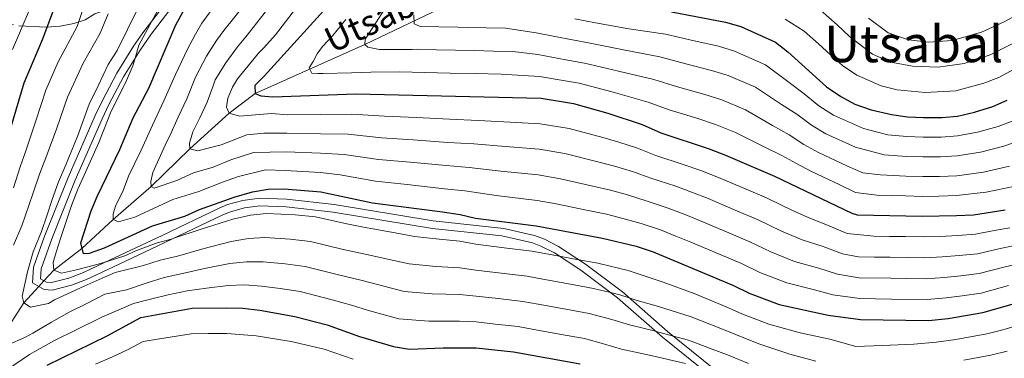
# Model space of a CAD drawing. Extents: x 592449 to 596945, y 770513 to 773545.
# Drawn here: x 595091 to 595401, y 772969 to 773076 of the extents above; entities that cross this region are included whole.
import ezdxf
from ezdxf.enums import TextEntityAlignment as Align

# ---------------------------------------------------------------- set-up
doc = ezdxf.new("R2010")
doc.units = 0
doc.header["$MEASUREMENT"] = 0
doc.linetypes.add('DGN Style 3', pattern=[59.354736, 42.39624, -16.958496])
for name, color, linetype in [('Nivel 11', 7, 'Continuous'), ('Nivel 21', 7, 'Continuous'), ('Nivel 35', 7, 'Continuous'), ('Nivel 4', 7, 'Continuous'), ('Nivel 43', 7, 'Continuous'), ('Nivel 45', 7, 'Continuous'), ('Nivel 5', 7, 'Continuous'), ('Nivel 57', 7, 'Continuous'), ('Nivel 61', 7, 'Continuous'), ('Nivel 63', 7, 'Continuous')]:
    doc.layers.add(name, color=color, linetype=linetype)
doc.styles.add('Style-times', font='times.shx', dxfattribs={"bigfont": 'timesbig.shx'})
doc.styles.add('Style-timesi', font='timesi.shx', dxfattribs={"bigfont": 'timesibig.shx'})
doc.linetypes.add('5zonar', pattern='A,-5,[1,dgnlstyle.shx,S=0.08,R=0,X=0,Y=0],-5', length=10)

msp = doc.modelspace()

# ---------------------------------------------------------------- linework, layer by layer
at = {"layer": 'Nivel 11', "color": 142, "linetype": 'DGN Style 3', "lineweight": 13}
msp.add_polyline3d([(595084.685, 772974.267, 865), (595092.72, 772986.678, 860), (595097.408, 772991.81, 857.512), (595099.064, 772993.623, 856.633), (595102.143, 772996.993, 855), (595110.994, 773003.728, 850), (595120.825, 773012.911, 845), (595132.785, 773023.291, 840), (595144.994, 773035.085, 835), (595157.371, 773046.281, 830), (595165.553, 773052.528, 825), (595200.015, 773067.954, 815), (595231.322, 773082.906, 805)], dxfattribs=at)
at = {"layer": 'Nivel 21', "color": 19, "linetype": 'DGN Style 3', "lineweight": 0}
for points in [[(595127.255, 773067.402, 855.126), (595130.16, 773071.571, 854.624), (595160.014, 773110.685, 850)], [(595308.843, 772963.72, 870), (595293.758, 772975.875, 865.074), (595279.56, 772988.232, 860), (595268.038, 772996.906, 856.251), (595259.709, 773002.365, 853.799), (595255.451, 773004.546, 852.925), (595252.793, 773005.534, 852.752), (595243.133, 773007.751, 852.752), (595221.293, 773010.03, 852.731), (595190.074, 773015.227, 852.327), (595175.241, 773016.896, 852.698), (595166.993, 773017.164, 852.61), (595162.147, 773016.531, 852.31), (595157.431, 773015.207, 852.187), (595155.173, 773014.271, 852.302), (595132.745, 773003.553, 854.98), (595119.13, 772997.139, 857.194), (595112.422, 772993.999, 857.697), (595107.75, 772992.22, 857.697), (595101.603, 772990.628, 857.697), (595099.104, 772990.822, 857.697), (595095.431, 772992.962, 857.697), (595095.82, 772997.932, 857.697), (595099.141, 773007.362, 857.697), (595106.686, 773026.081, 857.697), (595115.193, 773045.567, 857.697), (595117.356, 773050.116, 857.514), (595121.99, 773058.909, 856.42), (595127.255, 773067.402, 855.126)]]:
    msp.add_polyline3d(points, dxfattribs=at)
at = {"layer": 'Nivel 21', "color": 19, "linetype": 'Continuous', "lineweight": 0}
msp.add_polyline3d([(595310.4, 772965.547, 870), (595295.306, 772977.709, 865.076), (595281.081, 772990.089, 860), (595269.44, 772998.856, 856.268), (595260.932, 773004.434, 853.799), (595256.552, 773006.688, 852.94), (595253.482, 773007.839, 852.752), (595243.738, 773010.09, 852.752), (595221.564, 773012.417, 852.731), (595190.399, 773017.606, 852.327), (595175.414, 773019.291, 852.698), (595166.876, 773019.569, 852.61), (595161.664, 773018.888, 852.31), (595156.847, 773017.553, 852.187), (595154.196, 773016.464, 852.302), (595136.247, 773007.871, 854.364), (595118.109, 772999.312, 857.194), (595111.485, 772996.21, 857.697), (595106.913, 772994.473, 857.697), (595101.392, 772993.051, 857.697), (595099.837, 772993.173, 857.697), (595097.942, 772994.277, 857.697), (595098.187, 772997.419, 857.697), (595101.511, 773006.848, 857.697), (595108.925, 773025.213, 857.697), (595117.376, 773044.568, 857.697), (595119.503, 773049.041, 857.514), (595124.111, 773057.78, 856.411), (595129.318, 773066.166, 855.115), (595132.802, 773071.122, 854.509), (595161.957, 773109.274, 850)], dxfattribs=at)
at = {"layer": 'Nivel 35', "color": 92, "linetype": '5zonar', "lineweight": 0, "ltscale": 0.5}
msp.add_polyline3d([(595091.173, 773073.793, 892.65), (595099.84, 773073.347, 887.553), (595104.15, 773073.684, 885.018), (595108.426, 773074.507, 882.495), (595112.03, 773075.651, 880.362), (595115.089, 773077.517, 879.133)], dxfattribs=at)
at = {"layer": 'Nivel 4', "color": 25, "linetype": 'Continuous', "lineweight": 30, "flags": 128}
for points, elevation in [([(595161.147, 773258.42), (595163.36, 773251.763), (595164.58, 773246.459), (595168.467, 773220.869), (595168.382, 773215.381), (595167.657, 773210.423), (595166.048, 773205.297), (595163.52, 773200.94), (595158.396, 773190.35), (595156.206, 773185.016), (595154.679, 773180.254), (595150.608, 773165.49), (595146.623, 773155.887), (595139.887, 773141.516), (595131.635, 773128.884), (595124.724, 773120.51), (595121.811, 773116.31), (595114.406, 773102.76), (595109.108, 773093.941), (595102.529, 773079.974), (595098.626, 773069.608), (595092.764, 773055.763), (595083.449, 773024.675)], 875), ([(595143.24, 773078.926), (595140.51, 773074.009), (595131.983, 773054.111), (595127.037, 773044.719), (595122.894, 773034.77), (595115.742, 773020.061), (595113.793, 773015.455), (595110.542, 773005.442), (595111.393, 773002.216), (595113.427, 773002.344), (595118.162, 773003.945), (595133.178, 773010.863), (595143.406, 773013.962), (595147.974, 773015.997), (595158.933, 773019.892), (595164.668, 773021.592), (595169.594, 773022.445), (595174.689, 773022.51), (595186.149, 773021.614), (595202.483, 773018.12), (595224.517, 773015.275), (595230.024, 773014.461), (595234.89, 773013.31), (595253.968, 773010.857), (595274.78, 773007.005), (595285.461, 773004.535), (595290.733, 773002.763), (595316.024, 772992.106), (595320.94, 772989.735), (595330.439, 772986.145), (595345.856, 772982.786), (595355.971, 772981.399), (595377.424, 772981.111), (595383.547, 772981.755), (595394.546, 772983.598), (595420.356, 772991.009)], 850), ([(595188.107, 773079.648), (595168.401, 773057.924), (595165.423, 773055.04), (595165.553, 773052.528), (595167.351, 773051.818), (595171.061, 773051.475), (595197.232, 773052.431), (595255.504, 773051.023), (595265.709, 773049.378), (595276.489, 773046.305), (595287.339, 773042.718), (595293.146, 773040.167), (595308.419, 773035.125), (595313.498, 773033.151), (595328.978, 773026.565), (595353.261, 773014.926), (595354.994, 773014.356), (595375.454, 773013.967), (595386.196, 773014.133), (595391.604, 773014.397), (595401.557, 773015.958)], 825), ([(595296.51, 773078.229), (595313.513, 773074.954), (595318.306, 773073.533), (595329.214, 773068.682), (595333.145, 773065.591), (595345.308, 773054.635), (595349.868, 773051.544), (595354.238, 773049.118), (595359.412, 773047.363), (595365.805, 773045.871), (595370.757, 773045.181), (595375.828, 773044.969), (595381.601, 773044.984), (595386.58, 773045.421), (595391.856, 773046.598), (595397.618, 773048.404), (595402.199, 773050.407)], 800), ([(595100.092, 772967.081), (595119.001, 772976.337), (595129.578, 772982.046), (595145.717, 772984.988), (595156.604, 772985.156), (595161.6, 772984.973), (595166.95, 772984.326), (595178.032, 772982.378), (595188.227, 772979.708), (595198.398, 772976.127), (595209.06, 772972.943), (595214.089, 772972.128), (595224.735, 772972.534), (595235.118, 772972.497), (595246.874, 772971.315), (595267.819, 772967.525)], 875)]:
    msp.add_lwpolyline(points, dxfattribs=dict(at, elevation=elevation))
at = {"layer": 'Nivel 5', "color": 25, "linetype": 'Continuous', "lineweight": 0, "flags": 128}
for points, elevation in [([(595150.419, 773258.271), (595151.609, 773255.038), (595153.022, 773250.246), (595154.369, 773243.922), (595156.825, 773229.6), (595158.017, 773219.708), (595158.151, 773215.648), (595157.5, 773210.647), (595156.284, 773207.581), (595153.019, 773201.526), (595151.78, 773198.573), (595147.906, 773189.15), (595142.663, 773169.37), (595141.048, 773164.539), (595134.693, 773150.444), (595117.851, 773119.221), (595115, 773114.602), (595108.512, 773106.391), (595102.633, 773097.32), (595097.948, 773088.027), (595094.44, 773078.619), (595089.13, 773066.393)], 880), ([(595134.957, 773092.376), (595122.151, 773066.058), (595119.223, 773061.639), (595116.101, 773054.96), (595113.327, 773049.136), (595109.693, 773039.335), (595105.921, 773030.107), (595103.68, 773024.762), (595101.655, 773019.143), (595100.055, 773014.405), (595098.262, 773009.099), (595095.688, 773002.712), (595093.939, 772996.456), (595092.213, 772988.824), (595092.72, 772986.678), (595094.819, 772985.342), (595100.468, 772986.419), (595102.366, 772987.597), (595111.672, 772991.904), (595116.449, 772994.028), (595121.471, 772996.216), (595130.445, 772998.408), (595135.672, 773000.053), (595141.064, 773001.382), (595149.07, 773003.624), (595158.001, 773005.997), (595163.44, 773006.944), (595168.536, 773007.197), (595176.553, 773006.656), (595182.902, 773005.919), (595192.847, 773003.596), (595201.641, 773001.706), (595206.799, 773000.554), (595214.039, 772998.896), (595222.344, 772998.092), (595229.908, 772997.683), (595234.981, 772996.984), (595242.921, 772996.018), (595251.13, 772995.04), (595256.048, 772994.137), (595265.883, 772992.333), (595271.995, 772991.213), (595277.354, 772989.892), (595280.321, 772989.161), (595283.206, 772988.239), (595285.787, 772987.415), (595292.482, 772985.507), (595302.75, 772982.283), (595311.545, 772978.804), (595316.436, 772976.793), (595323.983, 772973.8), (595333.827, 772970.504), (595341.914, 772968.35)], 860), ([(595174.103, 773085.124), (595162.622, 773070.357), (595159.943, 773067.153), (595156.309, 773062.177), (595152.947, 773056.77), (595152.344, 773054.923), (595150.415, 773049.809), (595148.117, 773044.877), (595145.938, 773040.437), (595144.858, 773036.927), (595144.994, 773035.085), (595147.518, 773034.489), (595154.806, 773036.419), (595156.694, 773037.101), (595162.905, 773039.473), (595168.248, 773040.068), (595175.509, 773039.998), (595186.09, 773039.858), (595194.754, 773039.685), (595205.33, 773038.561), (595215.295, 773037.903), (595226.14, 773037.133), (595234.341, 773036.662), (595244.269, 773035.802), (595254.889, 773034.956), (595262.979, 773033.605), (595273.38, 773031.033), (595278.653, 773029.643), (595284.263, 773027.982), (595290.072, 773025.914), (595297.877, 773023.324), (595303.187, 773021.403), (595308.078, 773019.442), (595317.284, 773015.54), (595323.796, 773012.781), (595331.173, 773009.239), (595337.678, 773006.506), (595344.291, 773004.358), (595350.299, 773002.07), (595355.384, 773001.173), (595360.383, 773001.088), (595365.383, 773001.004), (595376.242, 773000.824), (595381.69, 773001.128), (595387.108, 773001.512), (595392.78, 773002.077), (595399.588, 773003.645), (595404.519, 773004.669)], 835), ([(595112.803, 773083.366), (595109.556, 773073.541), (595103.59, 773062.461), (595099.618, 773053.554), (595096.493, 773043.9), (595093.322, 773034.438), (595091.618, 773029.463), (595089.517, 773022.831)], 870), ([(595165.604, 773084.793), (595155.623, 773072.306), (595153.343, 773069.153), (595150.264, 773064.303), (595146.709, 773057.635), (595144.013, 773050.822), (595141.289, 773045.073), (595138.645, 773039.175), (595137.781, 773037.398), (595134.818, 773030.925), (595133.305, 773027.719), (595132.651, 773024.826), (595132.785, 773023.291), (595133.711, 773022.745), (595140.909, 773025.124), (595146.128, 773027.529), (595152.264, 773029.388), (595157.832, 773031.613), (595165.022, 773033.966), (595170.18, 773034.057), (595175.236, 773034.168), (595186.109, 773033.777), (595193.515, 773033.313), (595204.381, 773031.747), (595214.33, 773030.882), (595225.599, 773029.847), (595232.902, 773029.262), (595242.796, 773028.092), (595254.582, 773026.923), (595261.614, 773025.719), (595271.825, 773023.398), (595277.362, 773022.097), (595282.726, 773020.614), (595288.535, 773018.787), (595295.496, 773016.47), (595300.571, 773014.542), (595305.368, 773012.587), (595314.577, 773008.692), (595321.205, 773005.889), (595327.762, 773002.737), (595335.265, 772999.719), (595342.93, 772997.577), (595348.818, 772995.642), (595355.58, 772994.581), (595365.578, 772994.424), (595370.577, 772994.346), (595376.636, 772994.253), (595382.309, 772994.67), (595387.565, 772995.201), (595393.369, 772995.917), (595401.111, 772997.882), (595406, 772999.025)], 840), ([(595152.826, 773080.183), (595148.783, 773074.602), (595146.743, 773071.153), (595144.218, 773066.43), (595140.471, 773058.5), (595136.833, 773050.254), (595133.201, 773042.588), (595129.676, 773034.724), (595125.704, 773026.554), (595124.015, 773022.028), (595121.593, 773017.095), (595120.874, 773014.693), (595120.825, 773012.911), (595122.49, 773012.125), (595127.64, 773013.661), (595134.905, 773017.008), (595139.653, 773019.196), (595147.835, 773021.675), (595155.258, 773024.642), (595160.257, 773026.419), (595168.785, 773028.461), (595174.962, 773028.339), (595186.129, 773027.695), (595192.276, 773026.94), (595203.432, 773024.933), (595213.365, 773023.86), (595225.058, 773022.561), (595231.463, 773021.861), (595241.322, 773020.382), (595254.275, 773018.89), (595260.249, 773017.833), (595270.271, 773015.762), (595276.071, 773014.551), (595281.188, 773013.246), (595286.998, 773011.661), (595293.114, 773009.616), (595297.955, 773007.681), (595302.658, 773005.733), (595311.87, 773001.844), (595318.614, 772998.997), (595324.351, 772996.236), (595332.852, 772992.932), (595341.569, 772990.796), (595347.337, 772989.214), (595355.775, 772987.99), (595360.774, 772987.916), (595365.774, 772987.844), (595377.03, 772987.682), (595382.928, 772988.212), (595388.021, 772988.891), (595393.957, 772989.757), (595402.634, 772992.119)], 845), ([(595178.264, 773079.105), (595171.887, 773070.935), (595168.208, 773066.857), (595166.543, 773065.153), (595164.257, 773062.368), (595159.995, 773057.114), (595158.417, 773054.46), (595156.968, 773051.009), (595156.558, 773048.18), (595157.371, 773046.281), (595160.572, 773045.383), (595170.708, 773046.195), (595175.783, 773045.827), (595186.07, 773045.94), (595195.993, 773046.058), (595206.279, 773045.375), (595216.26, 773044.925), (595226.681, 773044.419), (595235.78, 773044.063), (595245.743, 773043.512), (595255.196, 773042.989), (595264.344, 773041.491), (595274.934, 773038.669), (595279.944, 773037.189), (595285.801, 773035.35), (595291.609, 773033.04), (595300.259, 773030.178), (595305.803, 773028.264), (595310.788, 773026.296), (595319.991, 773022.388), (595326.387, 773019.673), (595334.584, 773015.74), (595340.091, 773013.293), (595345.652, 773011.139), (595351.78, 773008.498), (595360.188, 773007.674), (595365.187, 773007.584), (595370.186, 773007.495), (595375.848, 773007.395), (595381.071, 773007.586), (595386.652, 773007.822), (595392.192, 773008.237), (595398.065, 773009.408), (595403.038, 773010.313)], 830), ([(595206.384, 773079.121), (595203.467, 773074.737), (595200.126, 773069.552), (595200.015, 773067.954), (595201.005, 773067.039), (595204.635, 773066.329), (595214.9, 773066.379), (595216.588, 773066.441), (595222.586, 773066.296), (595228.584, 773066.151), (595234.582, 773066.006), (595240.58, 773065.861), (595246.579, 773065.717), (595254.45, 773064.734), (595263.298, 773063.091), (595269.165, 773062.046), (595279.821, 773059.573), (595291.007, 773056.922), (595298.419, 773054.635), (595306.989, 773052.2), (595312.373, 773050.488), (595319.784, 773047.363), (595328.363, 773042.439), (595333.616, 773039.498), (595338.214, 773036.495), (595342.744, 773033.962), (595351.972, 773029.697), (595356.761, 773027.558), (595362.317, 773026.904), (595370.297, 773026.514), (595375.603, 773026.367), (595380.912, 773026.42), (595386.349, 773026.648), (595394.668, 773027.741), (595402.891, 773029.665)], 815), ([(595343.398, 773078.723), (595348.691, 773074.081), (595352.565, 773070.469), (595359.79, 773064.928), (595365.516, 773062.419), (595372.323, 773061.11), (595380.44, 773060.795), (595388.584, 773061.953), (595396.815, 773064.651), (595404.528, 773068.584)], 790), ([(595119.264, 773077.54), (595116.732, 773071.53), (595111.406, 773062.05), (595106.473, 773051.345), (595103.093, 773041.617), (595099.622, 773032.272), (595097.649, 773027.112), (595095.586, 773020.987), (595092.123, 773010.927), (595089.512, 773004.864)], 865), ([(595134.783, 773078.51), (595133.133, 773075.466), (595128.953, 773067.755), (595127.743, 773063.63), (595127.039, 773061.228), (595124.741, 773055.863), (595120.182, 773046.927), (595116.293, 773037.052), (595112.221, 773027.941), (595109.711, 773022.411), (595107.724, 773017.299), (595106.151, 773012.552), (595104.402, 773007.27), (595102.961, 773002.59), (595101.941, 772999.326), (595102.143, 772996.993), (595104.546, 772996.027), (595109.269, 772997.107), (595116.137, 772998.816), (595118.966, 772999.716), (595124.815, 773001.578), (595127.71, 773002.912), (595134.425, 773005.458), (595139.513, 773006.847), (595139.913, 773006.978), (595148.522, 773009.81), (595158.467, 773012.944), (595164.054, 773014.268), (595169.065, 773014.821), (595178.113, 773014.388), (595184.525, 773013.766), (595194.387, 773011.559), (595199.631, 773010.437), (595209.599, 773008.696), (595215.699, 773007.547), (595223.43, 773006.683), (595229.966, 773006.072), (595234.935, 773005.147), (595243.864, 773004.026), (595252.549, 773002.948), (595261.272, 773001.34), (595262.382, 773001.136), (595267.3, 773000.23), (595267.361, 773000.218), (595273.387, 772999.109), (595282.891, 772996.848), (595288.26, 772995.089), (595293.911, 772993.164), (595303.652, 772989.61), (595313.784, 772985.455), (595318.688, 772983.264), (595327.211, 772979.972), (595337.018, 772977.26), (595346.361, 772975.228), (595354.573, 772972.989), (595362.815, 772973.278), (595372.786, 772973.727), (595379.855, 772974.268), (595386.027, 772975.191), (595395.802, 772976.883), (595400.771, 772978.236), (595408.461, 772980.444)], 855), ([(595194.065, 773075.81), (595190, 773070.772), (595186.707, 773067.307), (595185.004, 773065.021), (595183.731, 773062.615), (595182.518, 773060.579), (595183.329, 773058.926), (595185.296, 773058.756), (595186.955, 773058.769), (595195.859, 773059.032), (595201.962, 773059.255), (595210.908, 773059.339), (595218.906, 773059.146), (595226.903, 773058.953), (595234.901, 773058.759), (595242.898, 773058.566), (595254.977, 773057.878), (595261.869, 773056.659), (595267.437, 773055.712), (595278.155, 773052.939), (595289.173, 773049.82), (595295.782, 773047.401), (595304.815, 773044.616), (595310.396, 773042.806), (595316.641, 773040.257), (595325.531, 773035.837), (595331.297, 773033.031), (595335.85, 773030.449), (595340.369, 773028.102), (595349.492, 773023.808), (595354.491, 773021.413), (595361.155, 773020.582), (595370.144, 773020.292), (595375.528, 773020.167), (595380.682, 773020.232), (595386.272, 773020.39), (595395.605, 773021.456), (595404.649, 773023.419)], 820), ([(595215.461, 773077.278), (595215.543, 773074.391), (595217.454, 773073.606), (595229.316, 773073.373), (595232.264, 773073.302), (595238.262, 773073.157), (595244.26, 773073.012), (595253.924, 773071.59), (595259.809, 773070.425), (595270.894, 773068.381), (595281.487, 773066.208), (595292.841, 773064.024), (595301.055, 773061.869), (595309.164, 773059.785), (595314.351, 773058.169), (595322.927, 773054.469), (595331.195, 773049.04), (595335.936, 773045.964), (595340.579, 773042.542), (595345.118, 773039.823), (595354.452, 773035.585), (595363.48, 773033.226), (595370.45, 773032.736), (595375.678, 773032.568), (595381.141, 773032.608), (595386.426, 773032.905), (595393.73, 773034.027), (595401.133, 773035.911), (595406.28, 773037.714)], 810), ([(595266.156, 773075.956), (595272.622, 773074.715), (595283.153, 773072.842), (595294.675, 773071.126), (595303.692, 773069.103), (595311.338, 773067.369), (595316.328, 773065.851), (595326.07, 773061.575), (595334.027, 773055.642), (595338.255, 773052.431), (595342.943, 773048.588), (595347.493, 773045.683), (595356.932, 773041.474), (595364.642, 773039.548), (595370.603, 773038.958), (595375.753, 773038.768), (595381.371, 773038.796), (595386.503, 773039.163), (595392.793, 773040.312), (595399.375, 773042.157), (595404.239, 773044.06)], 805), ([(595332.263, 773075.851), (595338.271, 773072.157), (595342.775, 773068.162), (595346.57, 773064.683), (595350.356, 773061.273), (595354.829, 773058.236), (595362.464, 773054.891), (595367.578, 773053.697), (595376.402, 773052.877), (595385.999, 773053.334), (595394.829, 773055.72), (595399.507, 773057.529), (595407.839, 773062.095)], 795), ([(595358.56, 773076.255), (595364.751, 773071.62), (595371.125, 773069.35), (595377.551, 773068.694), (595384.837, 773069.16), (595394.123, 773071.773), (595401.218, 773075.073), (595406.452, 773077.934)], 785), ([(595087.518, 772973.366), (595093.232, 772975.83), (595095.575, 772977.149), (595101.408, 772980.618), (595106.966, 772983.744), (595112.355, 772986.381), (595118.256, 772989.403), (595125.011, 772990.805), (595131.595, 772993.016), (595136.92, 772994.648), (595142.615, 772995.917), (595149.619, 772997.437), (595157.535, 772999.05), (595162.827, 772999.62), (595168.007, 772999.573), (595174.993, 772998.924), (595181.278, 772998.072), (595191.307, 772995.633), (595198.742, 772993.819), (595203.998, 772992.411), (595212.379, 772990.245), (595221.257, 772989.5), (595229.85, 772989.294), (595235.026, 772988.822), (595241.978, 772988.011), (595249.711, 772987.131), (595254.63, 772986.233), (595264.467, 772984.437), (595270.603, 772983.317), (595277.751, 772981.475), (595283.315, 772979.741), (595291.053, 772977.851), (595291.681, 772977.682), (595297.164, 772976.211), (595301.847, 772974.956), (595309.305, 772972.153), (595314.184, 772970.322), (595320.755, 772967.628)], 865), ([(595087.281, 772965.466), (595094.544, 772970.412), (595102.182, 772974.753), (595109.366, 772978.27), (595117.309, 772982.158), (595127.294, 772986.425), (595133.045, 772987.979), (595138.167, 772989.243), (595144.166, 772990.452), (595150.167, 772991.251), (595157.069, 772992.103), (595162.213, 772992.296), (595167.478, 772991.949), (595173.433, 772991.192), (595179.655, 772990.225), (595189.767, 772987.67), (595195.842, 772985.933), (595201.198, 772984.269), (595210.719, 772981.594), (595220.171, 772980.909), (595229.792, 772980.905), (595235.072, 772980.659), (595241.035, 772980.003), (595248.292, 772979.223), (595253.212, 772978.328), (595263.05, 772976.54), (595269.211, 772975.421), (595275.181, 772973.788), (595280.842, 772972.067), (595289.624, 772970.194), (595300.945, 772967.629)], 870), ([(595115.325, 772967.343), (595120.649, 772969.695), (595125.366, 772971.868), (595130.309, 772974.536), (595135.439, 772975.33), (595145.415, 772976.961), (595150.76, 772977.015), (595156.571, 772977.044), (595165.843, 772976.287), (595176.897, 772974.525), (595187.28, 772972.088), (595196.394, 772969.012)], 880), ([(595388.507, 772968.628), (595397.058, 772970.168), (595402.192, 772971.496)], 860)]:
    msp.add_lwpolyline(points, dxfattribs=dict(at, elevation=elevation))
at = {"layer": 'Nivel 57', "color": 92, "linetype": 'DGN Style 3', "lineweight": 0, "flags": 128}
msp.add_lwpolyline([(595699.412, 772571.268), (595703.762, 772567.052), (595718.924, 772552.364), (595727.746, 772545.765), (595732.481, 772544.172), (595736.254, 772543.912), (595757.518, 772542.8), (595773.041, 772542.627), (595813.377, 772530.023), (595845.81, 772520.164), (595850.79, 772519.913), (595872.243, 772516.505), (595877.778, 772515.655), (595889.056, 772514.311), (595899.045, 772513.782), (595915.787, 772513.611), (595920.552, 772513.731), (595925.876, 772513.866), (595934.197, 772514.077), (595947.55, 772514.018), (595968.557, 772514.749), (595974.798, 772515.136), (595979.755, 772515.813), (595991.313, 772519.173), (596001.301, 772522.995), (596006.096, 772526.049), (596022.791, 772534.551), (596033.613, 772539.944), (596047.749, 772545), (596053.485, 772546.455), (596069.054, 772553.168), (596088.849, 772562.916), (596098.015, 772566.823), (596102.456, 772569.182), (596105.853, 772573.6), (596116.667, 772591.924), (596122.269, 772606.898), (596125.56, 772616.44), (596127.078, 772622.176), (596128.943, 772632.004), (596129.44, 772636.977), (596129.774, 772649.089), (596129.617, 772659.079), (596125.238, 772695.394), (596123.709, 772705.438), (596122.467, 772720.36), (596122.018, 772730.637), (596122.215, 772769.479), (596122.954, 772784.41), (596125.608, 772810.038), (596126.339, 772813.505), (596128.138, 772818.169), (596130.301, 772822.807), (596132.755, 772827.164), (596134.926, 772829.751), (596142.288, 772836.382), (596145.711, 772839.992), (596150.789, 772847.162), (596153.421, 772852.18), (596154.932, 772856.914), (596157.342, 772870.455), (596159.599, 772885.189), (596160.88, 772895.664), (596161.97, 772912.807), (596162.019, 772927.593), (596161.723, 772933.442), (596161.261, 772937.796), (596160.995, 772940.117), (596159.888, 772949.786), (596157.511, 772969.375), (596156.881, 772974.111), (596155.752, 772980.09), (596155.171, 772984.93), (596154.63, 772994.879), (596154.589, 772999.841), (596154.663, 773005.184), (596155.733, 773009.777), (596157.191, 773012.783), (596159.626, 773017.004), (596162.447, 773021.037), (596165.668, 773024.868), (596168.375, 773027.733), (596175.474, 773034.731), (596181.761, 773040.58), (596183.485, 773045.125), (596185.936, 773059.888), (596187.668, 773065.758), (596189.627, 773070.269), (596192.192, 773074.701), (596194.464, 773077.032), (596196.47, 773078.19), (596201.111, 773079.501), (596205.491, 773078.785), (596223.282, 773070.042), (596235.319, 773063.897), (596251.349, 773055.718), (596268.679, 773047.041), (596285.405, 773038.772), (596301.057, 773030.888), (596309.248, 773025.785), (596325.576, 773014.872), (596333.898, 773010.452), (596340.083, 773007.996), (596349.152, 773005.173), (596358.518, 773002.871), (596363.782, 773001.738), (596371.572, 773000.179), (596400.858, 772994.737), (596406.388, 772994.348), (596409.375, 772993.904), (596419.199, 772991.266), (596424.124, 772990.143), (596429.005, 772989.804), (596432.03, 772990.298), (596436.683, 772992.203), (596441.142, 772994.794), (596445.934, 772998.078), (596462.039, 773006.847), (596466.774, 773009.044), (596471.593, 773010.957), (596497.868, 773023.146), (596499.036, 773023.875), (596501.718, 773028.029), (596502.338, 773033.562), (596502.248, 773035.522), (596501.727, 773045.294), (596501.662, 773050.358), (596503.069, 773056.58), (596506.926, 773070.683), (596507.799, 773074.378), (596507.788, 773078.009), (596506.221, 773082.377), (596504.119, 773086.693), (596501.844, 773089.955), (596500.055, 773090.957), (596495.639, 773092.933), (596490.965, 773094.649), (596485.65, 773096.192), (596479.624, 773098.804), (596475.462, 773101.255), (596471.591, 773104.202), (596468.007, 773107.706), (596466.809, 773111.374), (596466.923, 773114.136), (596467.68, 773119.035), (596469.182, 773123.835), (596471.215, 773126.854), (596474.318, 773128.742), (596478.996, 773130.407), (596498.791, 773134.866), (596508.698, 773136.238), (596513.679, 773136.377), (596528.086, 773135.1), (596537.982, 773135.006), (596542.928, 773135.371), (596546.584, 773137.49), (596547.549, 773140.123), (596547.166, 773145.099), (596543.824, 773155.179), (596542.937, 773159.28), (596542.534, 773164.332), (596543.414, 773169.216), (596545.475, 773173.394), (596548.411, 773177.477), (596552.133, 773181.654), (596555.875, 773184.8), (596559.977, 773190.431), (596561.729, 773195.004), (596561.885, 773200.761), (596562.492, 773206.088), (596563.597, 773210.911), (596565.639, 773213.239), (596568.794, 773213.96), (596573.706, 773212.422), (596581.821, 773206.797), (596585.557, 773203.827), (596589.517, 773200.194), (596592.353, 773197.985), (596600.35, 773192.399), (596604.59, 773189.865), (596609.981, 773187.092), (596619.133, 773183.27), (596628.45, 773179.976), (596633.534, 773178.43), (596638.66, 773176.501), (596647.29, 773172.232), (596651.619, 773169.509), (596654.871, 773166.043), (596658.075, 773160.799), (596662.416, 773152.097), (596664.516, 773146.224), (596666.505, 773141.916), (596669.965, 773137.922), (596673.662, 773136.818), (596688.699, 773140.777), (596698.281, 773143.602), (596703.069, 773144.716), (596707.856, 773145.084), (596713.995, 773143.476), (596733.063, 773138.035), (596734.696, 773138.929), (596734.479, 773154.261), (596734.118, 773179.672), (596733.923, 773193.377), (596733.704, 773208.823), (596733.521, 773221.719), (596733.352, 773233.666), (596733.182, 773245.596), (596733.015, 773257.343), (596732.853, 773268.76), (596732.69, 773280.27), (596711.128, 773279.97), (596672.376, 773279.431), (596545.575, 773277.668), (596521.958, 773277.34), (596499.765, 773277.031), (596476.501, 773276.708), (596453.94, 773276.394), (596438.262, 773276.176), (596422.583, 773275.958), (596406.276, 773275.731), (596390.674, 773275.514), (596376.038, 773275.311), (596366.179, 773275.174), (596356.191, 773275.035), (596343.893, 773274.864), (596330.066, 773274.672), (596313.465, 773274.441), (596291.787, 773274.139), (596273.727, 773273.888), (596246.37, 773273.508), (596211.403, 773273.022), (596181.849, 773272.611), (596153.356, 773272.215), (596119.274, 773271.741), (596063.439, 773270.965), (596036.185, 773270.586), (596007.214, 773270.183), (595991.373, 773269.963), (595976.223, 773269.752), (595961.595, 773269.549), (595942.461, 773269.283), (595923.113, 773269.014), (595910.328, 773268.836), (595899.831, 773268.69), (595889.98, 773268.553), (595880.632, 773268.423), (595871.594, 773268.297), (595864.259, 773268.195), (595856.948, 773268.094), (595849.458, 773267.99), (595842.058, 773267.887), (595834.218, 773267.778), (595825.806, 773267.661), (595816.284, 773267.528), (595803.39, 773267.349), (595788.702, 773267.145), (595775.205, 773266.957), (595766.975, 773266.843), (595758.333, 773266.723), (595747.707, 773266.575), (595737.818, 773266.437), (595728.544, 773266.308), (595717.436, 773266.154), (595709.284, 773266.041), (595698.689, 773265.893), (595690.413, 773265.778), (595680.069, 773265.634), (595672.54, 773265.53), (595663.64, 773265.407), (595635.128, 773265.01), (595633.343, 773264.985), (595618.317, 773264.776), (595602.656, 773264.559), (595582.343, 773264.276), (595567.955, 773264.076), (595552.916, 773263.867), (595539.327, 773263.678), (595526.513, 773263.5), (595512.791, 773263.309), (595498.151, 773263.106), (595484.163, 773262.911), (595474.058, 773262.771), (595462.819, 773262.614), (595453.509, 773262.485), (595444.303, 773262.357), (595434.277, 773262.218), (595421.974, 773262.046), (595409.788, 773261.877), (595401.264, 773261.758), (595398.294, 773261.717), (595397.619, 773261.707), (595385.531, 773261.539), (595373.428, 773261.372), (595364.039, 773261.241), (595354.447, 773261.107), (595344.913, 773260.975), (595340.922, 773260.92), (595341.519, 773259.284), (595344.06, 773249.57), (595345.982, 773239.604), (595347.766, 773229.191), (595349.923, 773214.375), (595350.854, 773206.101), (595351.245, 773202.622), (595351.595, 773199.524), (595352.235, 773191.497), (595352.498, 773181.515), (595352.201, 773175.501), (595351.416, 773147.762), (595349.366, 773142.212), (595346.917, 773137.888), (595343.832, 773133.873), (595340.487, 773130.171), (595339.073, 773128.867), (595335.297, 773125.832), (595332.548, 773123.662), (595329.839, 773122.857), (595324.65, 773122.226), (595319.653, 773122.645), (595311.293, 773124.977), (595307.339, 773126.241), (595303.953, 773127.137), (595299.629, 773130.494), (595296.22, 773134.453), (595294.652, 773138.742), (595294.551, 773140.86), (595294.63, 773144.515), (595294.879, 773148.04), (595295.149, 773154.72), (595294.503, 773159.016), (595293.33, 773161.586), (595292.327, 773163.789), (595292.232, 773163.999), (595289.245, 773168.389), (595285.502, 773171.544), (595280.077, 773174.026), (595277.893, 773175.025), (595262.385, 773182.126), (595257.142, 773184.852), (595254.598, 773185.905), (595249.73, 773187.155), (595244.674, 773187.464), (595239.722, 773186.49), (595235.958, 773183.16), (595230.668, 773173.108), (595218.514, 773145.789), (595213.728, 773136.661), (595210.834, 773132.595), (595206.263, 773127.647), (595203.009, 773124.592), (595195.37, 773118.214), (595191.085, 773115.1), (595186.444, 773112.655), (595181.808, 773111.185), (595176.939, 773109.172), (595160.07, 773101.704), (595155.822, 773099.75), (595154.056, 773098.935), (595150.785, 773097.426), (595149.374, 773096.744), (595146.292, 773095.257), (595141.704, 773092.458), (595138.449, 773090.475), (595134.759, 773088.151), (595127.622, 773083.673), (595123.929, 773081.511), (595119.99, 773079.396), (595115.089, 773077.517), (595112.03, 773075.651), (595108.426, 773074.507), (595104.15, 773073.684), (595099.84, 773073.347), (595091.173, 773073.793), (595078.237, 773076.017), (595074.849, 773077.22), (595072.157, 773079.701), (595069.49, 773082.957), (595067.447, 773086.324), (595065.848, 773089.749), (595063.964, 773095.265), (595063.542, 773097.302), (595062.757, 773101.877), (595061.247, 773111.799), (595060.429, 773116.435), (595059.164, 773121.341), (595056.913, 773126.792), (595054.831, 773130.332), (595052.359, 773133.625), (595049.026, 773137.075), (595045.208, 773139.362), (595044.356, 773139.743), (595039.663, 773141.472), (595034.875, 773142.714), (595029.893, 773143.56), (595024.916, 773143.928), (595019.985, 773143.784), (595013.853, 773142.203), (595004.405, 773138.336), (595000.011, 773136.011), (594995.795, 773133.161), (594992.444, 773129.45), (594975.986, 773102.387), (594965.462, 773081.437), (594960.454, 773072.439), (594956.206, 773066.637), (594947.666, 773056.794), (594944.131, 773053.318), (594940.191, 773050.117), (594935.601, 773047.626), (594931.164, 773045.565), (594922.722, 773041.928), (594918.452, 773040.434), (594912.932, 773039.164), (594905.605, 773037.095), (594896.3, 773033.98), (594892.098, 773031.638), (594888.457, 773028.833), (594880.706, 773022.371), (594876.83, 773019.238), (594874.079, 773017.375), (594867.907, 773016.567), (594853.675, 773016.287), (594849.204, 773016.27), (594843.675, 773016.229), (594839.188, 773016.476), (594830.133, 773017.301), (594820.967, 773018.424), (594804.456, 773020.813), (594790.982, 773021.952), (594786.074, 773021.926), (594781.592, 773020.38), (594778.231, 773017.897), (594776.338, 773014.829), (594774.601, 773010.108), (594774.33, 773005.274), (594775.29, 773000.059), (594776.708, 772986.621), (594776.968, 772981.103), (594776.696, 772976.108), (594776.404, 772972.738), (594775.848, 772967.868), (594774.062, 772958.271), (594771.639, 772953.646), (594769.581, 772951.376), (594766.191, 772948.047), (594762.782, 772945.099), (594759.433, 772942.497), (594755.155, 772939.393), (594752.611, 772937.663), (594743.918, 772932.51), (594739.864, 772930.065), (594735.584, 772927.269), (594715.652, 772915.83), (594712.039, 772913.326), (594705.009, 772907.69), (594702.88, 772904.91), (594702.038, 772901.114), (594702.314, 772896.053), (594703.727, 772889.232), (594706.751, 772879.622), (594708.016, 772874.843), (594708.037, 772872.078), (594707.492, 772870.584), (594704.382, 772867.751), (594703.097, 772867.441), (594698.7, 772867.677), (594694.236, 772868.905), (594692.065, 772869.671), (594683.035, 772874.235), (594678.518, 772875.854), (594676.373, 772875.224), (594675.318, 772874.064), (594674.106, 772869.081), (594676.145, 772864.471), (594692.219, 772846.345), (594695.681, 772842.743), (594699.293, 772839.294), (594706.878, 772832.792), (594710.806, 772829.706), (594715.436, 772826.668), (594734.661, 772810.843), (594743.48, 772804.513), (594752.239, 772799.834), (594757.295, 772797.59), (594762.046, 772796.293), (594774.355, 772794.87), (594784.176, 772794.613), (594788.491, 772794.81), (594798.213, 772795.716), (594807.818, 772796.323), (594809.469, 772796.3), (594813.042, 772796.054), (594819.742, 772795.799), (594824.641, 772795.453), (594829.395, 772794.575), (594833.648, 772792.827), (594836.433, 772790.708), (594839.869, 772786.926), (594846.043, 772778.173), (594860.004, 772759.537), (594862.191, 772754.638), (594874.747, 772741.703), (594882.309, 772734.204), (594885.923, 772731.561), (594908.842, 772717.424), (594913.421, 772715.273), (594918.136, 772713.558), (594932.703, 772709.655), (594938.51, 772708.279), (594958.226, 772704.994), (594968.757, 772702.654), (594979.984, 772698.789), (595012.906, 772686.937), (595020.911, 772684.539), (595027.184, 772681.68), (595031.496, 772679.162), (595044.034, 772670.741), (595052.69, 772665.727), (595065.955, 772659.788), (595075.268, 772656.361), (595080.416, 772654.785), (595085.339, 772653.987), (595089.281, 772653.647), (595094.202, 772653.348), (595104.043, 772653.18), (595118.803, 772654.09), (595129.727, 772655.761), (595134.433, 772657.356), (595138.935, 772659.619), (595147.768, 772664.686), (595152.323, 772666.757), (595157.119, 772668.032), (595173.894, 772670.18), (595193.812, 772671.833), (595204.074, 772672.381), (595219.071, 772672.178), (595224.054, 772672.519), (595225.131, 772672.717), (595229.571, 772674.095), (595232.098, 772674.697), (595241.947, 772676.744), (595246.753, 772676.987), (595251.675, 772676.101), (595255.455, 772675.235), (595260.287, 772673.952), (595275.01, 772670.029), (595279.854, 772669.134), (595284.599, 772668.664), (595289.819, 772669.01), (595324.602, 772669.887), (595334.267, 772669.641), (595343.897, 772668.397), (595348.681, 772667.191), (595353.433, 772665.485), (595358.981, 772663.068), (595367.985, 772659.096), (595376.992, 772655.095), (595381.479, 772653.097), (595387.701, 772650.698), (595392.354, 772649.597), (595402.267, 772648.241), (595412.185, 772647.793), (595416.845, 772647.828), (595422.679, 772648.178), (595424.839, 772648.395), (595429.568, 772648.942), (595444.114, 772650.715), (595448.769, 772651.135), (595454.298, 772651.176), (595457.226, 772651.034), (595467.296, 772650.279), (595472.125, 772649.771), (595477.047, 772648.886), (595489.331, 772644.977), (595498.606, 772641.365), (595503.64, 772639.029), (595512.258, 772633.996), (595516.497, 772631.359), (595521.129, 772628.014), (595522.933, 772625.699), (595525.182, 772621.291), (595528.216, 772616.288), (595531.387, 772612.415), (595536.291, 772607.2), (595543.7, 772599.998), (595547.773, 772597.491), (595561.867, 772592.559), (595572.105, 772588.762), (595590.271, 772583.059), (595599.783, 772580.181), (595609.637, 772578.528), (595615.181, 772577.961), (595624.495, 772577.837), (595639.392, 772578.325), (595649.897, 772578.89), (595660.776, 772578.76), (595675.709, 772577.852), (595681.55, 772577.28), (595689.031, 772575.781), (595695.131, 772573.837)], close=True, dxfattribs=at)
at = {"layer": 'Nivel 61', "color": 19, "linetype": 'Continuous', "lineweight": 0}
msp.add_3dface([(593373.87, 770919.55), (593342.15, 773233.13), (596732.69, 773280.27), (596765.53, 770966.72)], dxfattribs=at)
at = {"layer": 'Nivel 63', "color": 7, "linetype": 'Continuous', "lineweight": 0}
msp.add_3dface([(592490.299, 770513.373), (596944.863, 770575.326), (596903.561, 773545.048), (592448.997, 773483.096)], dxfattribs=at)

# ---------------------------------------------------------------- texts
at = {"layer": 'Nivel 43', "color": 142, "linetype": 'Continuous', "lineweight": 0, "style": 'Style-timesi'}
msp.add_text('Utsabalko', height=8, rotation=25.11459, dxfattribs=at).set_placement((595189.771, 773065.065, 818.238))
at = {"layer": 'Nivel 45', "color": 19, "linetype": 'Continuous', "lineweight": 0, "style": 'Style-times'}
msp.add_text('Utsabal', height=11.5, dxfattribs=at).set_placement((595372.741, 773068.103, 785.666), align=Align.MIDDLE_CENTER)

doc.saveas('drawing.dxf')
